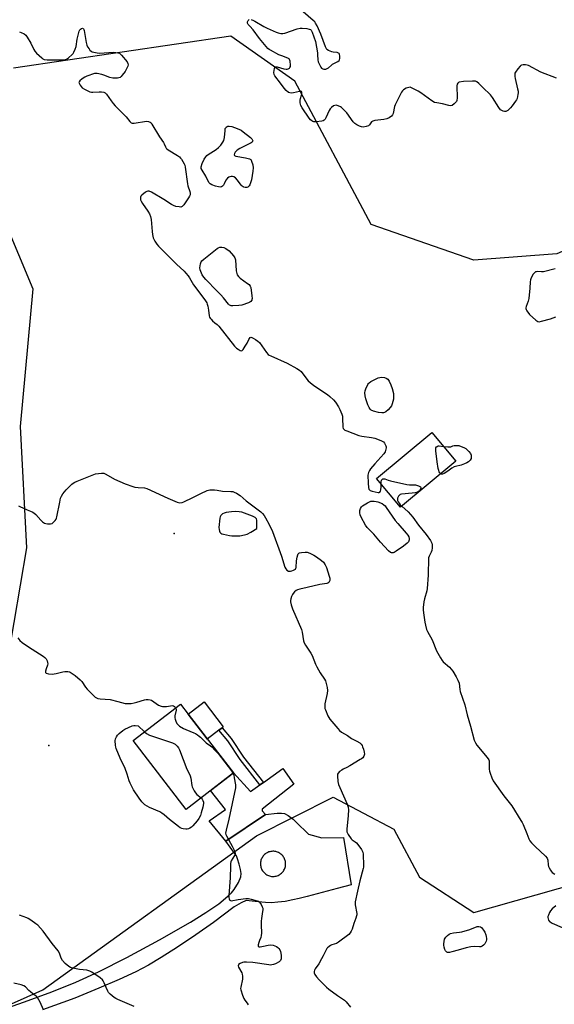
# Model space of a CAD drawing. Units: inches. Extents: x 1207769 to 1213770, y 537455 to 541457.
# Drawn here: x 1210927 to 1211229, y 538615 to 539171 of the extents above; entities that cross this region are included whole.
import ezdxf

# ---------------------------------------------------------------- set-up
doc = ezdxf.new("R2010")
doc.units = ezdxf.units.IN
doc.header["$MEASUREMENT"] = 0
for name, color, linetype in [('BLDG-Footprint', 5, 'Continuous'), ('CNTRL-Analytical Point', 7, 'Continuous'), ('CULTRL-Pad', 6, 'Continuous'), ('ELEV-Spot Elevation', 7, 'Continuous'), ('NTRL-Trees', 3, 'Continuous'), ('TRANS-Driveway', 251, 'Continuous'), ('TRANS-Non Street Sidewalk', 7, 'Continuous'), ('Undefined', 1, 'Continuous')]:
    doc.layers.add(name, color=color, linetype=linetype)

msp = doc.modelspace()

# ---------------------------------------------------------------- linework, layer by layer
at = {"layer": 'BLDG-Footprint'}
for points, elevation in [([(1211172.95, 538921.51), (1211141.83, 538895.61), (1211128.3, 538911.86), (1211159.43, 538937.76)], 381.95), ([(1211047.41, 538745.66), (1211020.72, 538725.1), (1210990.79, 538763.96), (1211017.49, 538784.52), (1211021.85, 538778.86), (1211032.03, 538765.63)], 387.19)]:
    msp.add_lwpolyline(points, close=True, dxfattribs=dict(at, elevation=elevation))
at = {"layer": 'CNTRL-Analytical Point'}
msp.add_point((1211014.02, 538880.84, 386), dxfattribs=at)
at = {"layer": 'CULTRL-Pad'}
for points in [[(1211039.21, 538769.8), (1211032.69, 538764.78), (1211032.03, 538765.63), (1211021.85, 538778.86), (1211030.85, 538785.79), (1211041.7, 538771.71), (1211041.08, 538771.23)], [(1211081.62, 538739.32), (1211063.6, 538725.24), (1211063.6, 538724.29), (1211065.52, 538722.19), (1211043.18, 538707.16), (1211033.79, 538718.65), (1211042.93, 538725.14), (1211034.57, 538735.77), (1211047.41, 538745.66), (1211057.03, 538735.15), (1211062.45, 538738.99), (1211064.37, 538740.36), (1211075.44, 538748.21)]]:
    msp.add_lwpolyline(points, close=True, dxfattribs=at)
at = {"layer": 'ELEV-Spot Elevation'}
msp.add_point((1210943.27, 538761.11, 387.35), dxfattribs=at)
at = {"layer": 'NTRL-Trees'}
for points in [[(1210922.24, 538615.38), (1210939.79, 538623.36), (1211060.5, 538710.28), (1211103.8, 538731.93), (1211138.08, 538713.89), (1211152.51, 538686.83), (1211183.18, 538666.99), (1211361.77, 538717.5), (1211410.48, 538733.74), (1211412.28, 538795.07), (1211410.42, 538956.64), (1211400.19, 538996.9), (1211378.01, 539053.04), (1211345.53, 539071.08), (1211309.31, 539069.34), (1211281.71, 539061.54), (1211230.08, 539038.61), (1211183.18, 539035), (1211125.13, 539055.2), (1211082.15, 539136.02), (1211046.07, 539161.28), (1210923.4, 539143.24)], [(1210910.78, 539074.69), (1210934.23, 539018.76), (1210927.01, 538941.19), (1210930.62, 538872.64), (1210908.97, 538746.36)]]:
    msp.add_lwpolyline(points, dxfattribs=at)
at = {"layer": 'TRANS-Driveway'}
msp.add_polyline3d([(1210915.45, 538611.7, 0), (1210929.56, 538616.48, 0), (1210944.98, 538622.16, 0), (1210958.51, 538627.58, 0), (1210971.21, 538633.39, 0), (1210987.29, 538641.53, 0), (1211005.77, 538651.53, 0), (1211023.16, 538661.47, 0), (1211031.89, 538666.88, 0), (1211039.13, 538671.92, 0), (1211044.33, 538676.18, 0), (1211046.33, 538678.14, 0), (1211047.95, 538680.02, 0), (1211050.34, 538683.9, 0), (1211051.63, 538687.07, 0), (1211051.76, 538689, 0), (1211051.49, 538691.29, 0), (1211050.79, 538694.3, 0), (1211049.84, 538697.29, 0), (1211049.12, 538698.83, 0), (1211048.11, 538700.47, 0), (1211043.18, 538707.16, 0), (1211065.52, 538722.19, 0), (1211072.22, 538722.97, 0), (1211074.51, 538722.99, 0), (1211076.21, 538722.75, 0), (1211078.44, 538721.74, 0), (1211081.17, 538719.61, 0), (1211082.82, 538717.91, 0), (1211089.92, 538711.1, 0), (1211097.32, 538709.01, 0), (1211109.59, 538709.35, 0), (1211113.89, 538682.56, 0), (1211105.96, 538680.51, 0), (1211089.06, 538675.93, 0), (1211084.64, 538674.83, 0), (1211080.97, 538674.01, 0), (1211076.66, 538673.22, 0), (1211072.55, 538672.7, 0), (1211068.86, 538672.5, 0), (1211065.53, 538672.59, 0), (1211061.39, 538672.99, 0), (1211054.74, 538673.8, 0), (1211051.78, 538672.5, 0), (1211047.96, 538670.16, 0), (1211036.18, 538661.32, 0), (1211026.32, 538654.39, 0), (1211015.96, 538647.44, 0), (1211006.7, 538641.52, 0), (1210999.44, 538637.2, 0), (1210992.36, 538633.51, 0), (1210982.99, 538629.17, 0), (1210971.43, 538624.2, 0), (1210957.85, 538618.69, 0), (1210939.73, 538611.98, 0)], dxfattribs=at)
msp.add_polyline3d([(1211070.21, 538701.47, 0), (1211069.66, 538701.48, 0), (1211069.1, 538701.45, 0), (1211068.55, 538701.37, 0), (1211068.01, 538701.25, 0), (1211067.47, 538701.09, 0), (1211066.96, 538700.88, 0), (1211066.45, 538700.64, 0), (1211065.97, 538700.35, 0), (1211065.52, 538700.03, 0), (1211065.09, 538699.68, 0), (1211064.69, 538699.29, 0), (1211064.32, 538698.87, 0), (1211063.98, 538698.43, 0), (1211063.68, 538697.96, 0), (1211063.42, 538697.46, 0), (1211063.2, 538696.95, 0), (1211063.02, 538696.43, 0), (1211062.88, 538695.89, 0), (1211062.79, 538695.34, 0), (1211062.73, 538694.78, 0), (1211062.72, 538694.22, 0), (1211062.76, 538693.67, 0), (1211062.84, 538693.12, 0), (1211062.96, 538692.57, 0), (1211063.12, 538692.04, 0), (1211063.32, 538691.52, 0), (1211063.57, 538691.02, 0), (1211063.85, 538690.54, 0), (1211064.17, 538690.08, 0), (1211064.53, 538689.65, 0), (1211064.92, 538689.25, 0), (1211065.33, 538688.88, 0), (1211065.78, 538688.55, 0), (1211066.25, 538688.25, 0), (1211066.74, 538687.99, 0), (1211067.25, 538687.77, 0), (1211067.78, 538687.59, 0), (1211068.32, 538687.45, 0), (1211068.87, 538687.35, 0), (1211069.42, 538687.3, 0), (1211069.98, 538687.29, 0), (1211070.54, 538687.32, 0), (1211071.09, 538687.4, 0), (1211071.63, 538687.52, 0), (1211072.17, 538687.69, 0), (1211072.69, 538687.89, 0), (1211073.19, 538688.14, 0), (1211073.67, 538688.42, 0), (1211074.12, 538688.74, 0), (1211074.55, 538689.1, 0), (1211074.95, 538689.48, 0), (1211075.32, 538689.9, 0), (1211075.66, 538690.35, 0), (1211075.95, 538690.82, 0), (1211076.22, 538691.31, 0), (1211076.44, 538691.82, 0), (1211076.62, 538692.35, 0), (1211076.76, 538692.89, 0), (1211076.86, 538693.44, 0), (1211076.91, 538693.99, 0), (1211076.92, 538694.55, 0), (1211076.88, 538695.11, 0), (1211076.8, 538695.66, 0), (1211076.68, 538696.2, 0), (1211076.52, 538696.73, 0), (1211076.31, 538697.25, 0), (1211076.07, 538697.75, 0), (1211075.79, 538698.23, 0), (1211075.47, 538698.69, 0), (1211075.11, 538699.12, 0), (1211074.72, 538699.52, 0), (1211074.31, 538699.89, 0), (1211073.86, 538700.22, 0), (1211073.39, 538700.52, 0), (1211072.9, 538700.78, 0), (1211072.39, 538701, 0), (1211071.86, 538701.19, 0), (1211071.32, 538701.33, 0), (1211070.77, 538701.42, 0)], close=True, dxfattribs=at)
at = {"layer": 'TRANS-Non Street Sidewalk'}
msp.add_lwpolyline([(1211064.37, 538740.36), (1211062.45, 538738.99), (1211051.32, 538753.19), (1211044.28, 538763.72), (1211039.21, 538769.8), (1211041.08, 538771.23), (1211046.16, 538765.13), (1211053.23, 538754.57)], close=True, dxfattribs=at)
at = {"layer": 'Undefined'}
for points, elevation in [([(1211057.4, 539170.72), (1211058.78, 539170.29), (1211059.58, 539169.88), (1211064.67, 539166.77), (1211066.48, 539165.79), (1211071.53, 539163.62), (1211072.62, 539163.3), (1211074.28, 539162.96), (1211075.38, 539162.88), (1211076.41, 539163.07), (1211083.38, 539165.53), (1211085.06, 539165.97), (1211086.23, 539165.95), (1211088.9, 539165.63), (1211090.29, 539165.39), (1211090.91, 539165.15), (1211091.41, 539164.68), (1211091.91, 539163.71), (1211093.74, 539158.35), (1211094.89, 539151.95), (1211095, 539150.85), (1211095.1, 539148.09), (1211095.33, 539146.98), (1211095.97, 539145.39), (1211096.73, 539143.86), (1211097.23, 539143.24), (1211097.91, 539142.85), (1211098.41, 539142.71), (1211098.94, 539142.67), (1211099.66, 539142.83), (1211100.37, 539143.15), (1211101.05, 539143.59), (1211102.77, 539145.09), (1211103.47, 539145.6), (1211106.37, 539147.14), (1211107.07, 539147.61), (1211107.41, 539148), (1211107.61, 539148.74), (1211107.59, 539150.16), (1211107.38, 539151.22), (1211107.14, 539151.62), (1211106.76, 539151.87), (1211106.02, 539152.07), (1211103.78, 539152.37), (1211102.94, 539152.56), (1211101.08, 539153.3), (1211100.18, 539153.92), (1211099.72, 539154.62), (1211099.37, 539155.42), (1211096.75, 539162.58), (1211094.7, 539167.14), (1211093.85, 539168.69), (1211093.33, 539169.4), (1211092.52, 539170.21), (1211086.8, 539175.01)], 382), ([(1211229.89, 539137.58), (1211220.98, 539141.14), (1211214.03, 539144.77), (1211213.22, 539145.03), (1211212.37, 539145.14), (1211210.96, 539145.16), (1211210.16, 539145.03), (1211209.69, 539144.81), (1211209.27, 539144.45), (1211207.96, 539142.88), (1211206.61, 539140.97), (1211206.38, 539140.46), (1211206.26, 539139.94), (1211206.24, 539138.56), (1211206.4, 539137.43), (1211207.89, 539131.69), (1211208.17, 539130.25), (1211208.17, 539129.39), (1211208.06, 539128.53), (1211207.55, 539126.26), (1211207.2, 539125.46), (1211206.75, 539124.7), (1211204.88, 539122.01), (1211203.85, 539120.92), (1211202.31, 539119.49), (1211201.62, 539118.99), (1211201.14, 539118.8), (1211200.4, 539118.83), (1211199.63, 539119.06), (1211198.89, 539119.41), (1211198.23, 539119.9), (1211197.33, 539121.07), (1211193.64, 539126.85), (1211192.61, 539128.25), (1211188.15, 539132.49), (1211185.99, 539134.69), (1211184.83, 539135.58), (1211184.06, 539135.9), (1211182.32, 539135.97), (1211177.24, 539135.7), (1211174.96, 539135.36), (1211174.45, 539135.19), (1211174.04, 539134.91), (1211173.67, 539134.33), (1211173.53, 539133.43), (1211173.66, 539126.53), (1211173.52, 539125.1), (1211173.31, 539124.6), (1211172.99, 539124.16), (1211171.99, 539123.14), (1211170.88, 539122.3), (1211170.15, 539122.07), (1211169.08, 539122.22), (1211165.47, 539123.26), (1211162.26, 539123.7), (1211161.03, 539124.02), (1211159.52, 539124.89), (1211153.25, 539129.35), (1211151.78, 539130.32), (1211147.97, 539132.28), (1211147.21, 539132.51), (1211146.41, 539132.47), (1211145.04, 539131.96), (1211143.47, 539131.13), (1211142.84, 539130.56), (1211142.36, 539129.85), (1211138.8, 539122.71), (1211138.44, 539121.62), (1211137.62, 539117.71), (1211137.3, 539116.92), (1211136.78, 539116.27), (1211135.34, 539115.29), (1211134.01, 539114.74), (1211132.29, 539114.42), (1211127.25, 539113.73), (1211126.14, 539113.46), (1211125.48, 539113.04), (1211124.28, 539111.27), (1211123.68, 539110.78), (1211122.34, 539110.33), (1211120.62, 539110.1), (1211119.78, 539110.24), (1211118.68, 539110.65), (1211117.06, 539111.41), (1211116.08, 539112.03), (1211115.11, 539113.09), (1211111.44, 539118.05), (1211109.21, 539120.46), (1211108.55, 539121.05), (1211107.82, 539121.52), (1211106.5, 539122.08), (1211105.43, 539122.35), (1211104.78, 539122.31), (1211104.04, 539121.98), (1211102.87, 539121.16), (1211102.05, 539120.39), (1211101.48, 539119.46), (1211099.69, 539115.26), (1211099.27, 539114.55), (1211098.7, 539113.99), (1211098.09, 539113.67), (1211097.33, 539113.45), (1211094.17, 539113.02), (1211092.89, 539113.08), (1211092.22, 539113.29), (1211091.75, 539113.54), (1211090.9, 539114.18), (1211090.16, 539115.08), (1211086.2, 539121.01), (1211085.51, 539122.3), (1211085.19, 539123.71), (1211085.08, 539125.17), (1211085.24, 539126.28), (1211085.89, 539128.13), (1211086.08, 539128.91), (1211086.04, 539129.57), (1211085.8, 539130.07), (1211085.39, 539130.26), (1211084.67, 539130.24), (1211081.29, 539129.46), (1211080.16, 539129.27), (1211079.36, 539129.31), (1211078.62, 539129.64), (1211077.27, 539130.71), (1211076.02, 539131.94), (1211074.03, 539134.91), (1211070.79, 539139.01), (1211070.43, 539139.76), (1211070.33, 539140.88), (1211070.61, 539143.17), (1211070.76, 539143.64), (1211071.02, 539143.96), (1211071.41, 539144.07), (1211072.16, 539143.99), (1211075.86, 539143), (1211077.32, 539142.76), (1211077.88, 539142.79), (1211078.37, 539142.93), (1211079.03, 539143.28), (1211079.37, 539143.6), (1211079.63, 539144.24), (1211079.66, 539145.02), (1211079.44, 539147.19), (1211079.17, 539148.18), (1211078.88, 539148.55), (1211078.22, 539148.95), (1211074.72, 539150.18), (1211073.1, 539150.9), (1211068.35, 539153.44), (1211067.6, 539153.91), (1211066.94, 539154.47), (1211062.16, 539160), (1211058.59, 539164.9), (1211056.66, 539166.92), (1211055.75, 539168.02), (1211055.39, 539168.7), (1211055.4, 539169.4), (1211055.86, 539170.27), (1211056.4, 539170.71)], 382), ([(1210926.64, 539163.87), (1210927.73, 539163.49), (1210929.29, 539162.67), (1210930.22, 539162), (1210931.07, 539160.88), (1210933.07, 539157.38), (1210934.7, 539153.89), (1210935.32, 539152.9), (1210936.3, 539151.85), (1210939.25, 539149.06), (1210939.92, 539148.54), (1210940.66, 539148.2), (1210942.38, 539148.05), (1210951.8, 539148.06), (1210952.62, 539148.16), (1210953.14, 539148.32), (1210954.32, 539149.09), (1210956.47, 539151.03), (1210957.02, 539151.68), (1210957.44, 539152.41), (1210958.1, 539153.98), (1210958.65, 539155.59), (1210959.2, 539159.6), (1210960.39, 539164.11), (1210960.75, 539164.87), (1210961.07, 539165.26), (1210961.64, 539165.71), (1210962.21, 539165.88), (1210962.55, 539165.75), (1210962.84, 539165.48), (1210963.08, 539165.07), (1210963.25, 539164.56), (1210964.33, 539157.71), (1210964.67, 539156.36), (1210965.18, 539155.34), (1210965.96, 539154.13), (1210966.48, 539153.46), (1210967.07, 539152.9), (1210967.81, 539152.57), (1210968.62, 539152.35), (1210970.59, 539151.98), (1210971.72, 539151.86), (1210979.96, 539152.42), (1210982.14, 539151.98), (1210983.07, 539151.7), (1210983.78, 539151.28), (1210984.37, 539150.69), (1210987.41, 539146.83), (1210987.89, 539145.86), (1210987.96, 539145.17), (1210987.83, 539144.45), (1210987.53, 539143.69), (1210986.34, 539141.46), (1210984.72, 539139.35), (1210984.15, 539138.69), (1210983.52, 539138.14), (1210982.78, 539137.81), (1210981.95, 539137.66), (1210980.51, 539137.58), (1210979.38, 539137.66), (1210977.74, 539138.04), (1210974.35, 539139.4), (1210973.27, 539139.72), (1210970.45, 539140.23), (1210969.06, 539140.25), (1210967.97, 539139.99), (1210965.8, 539139.26), (1210964.74, 539138.85), (1210963.61, 539138.28), (1210962.17, 539137.31), (1210960.82, 539136.23), (1210960.36, 539135.65), (1210960.28, 539135.22), (1210960.5, 539134.53), (1210960.91, 539133.81), (1210961.56, 539132.88), (1210962.14, 539132.25), (1210963.33, 539131.49), (1210966.47, 539130.04), (1210967.27, 539129.81), (1210968.12, 539129.76), (1210971.63, 539130.04), (1210973.03, 539130.02), (1210974.36, 539129.82), (1210975.05, 539129.47), (1210975.78, 539128.66), (1210978.37, 539124.83), (1210979.53, 539123.35), (1210980.7, 539122.11), (1210986.22, 539116.67), (1210986.99, 539115.79), (1210988.91, 539113.28), (1210989.71, 539112.54), (1210990.34, 539112.29), (1210991.36, 539112.26), (1210998.47, 539113.36), (1210999.58, 539113.24), (1211000.53, 539112.77), (1211000.94, 539112.38), (1211001.46, 539111.67), (1211005.81, 539104.61), (1211007.98, 539101.4), (1211008.37, 539100.64), (1211009.09, 539098.84), (1211009.48, 539098.17), (1211009.86, 539097.77), (1211010.54, 539097.26), (1211015.8, 539094.05), (1211016.98, 539093.22), (1211017.58, 539092.59), (1211018.11, 539091.88), (1211019.67, 539089.35), (1211020, 539088.54), (1211020.24, 539087.4), (1211021.53, 539078.09), (1211021.77, 539076.96), (1211022.76, 539073.78), (1211022.95, 539072.71), (1211022.97, 539071.93), (1211022.75, 539071.16), (1211022.18, 539070.16), (1211019.48, 539066.24), (1211018.95, 539065.57), (1211018.55, 539065.22), (1211017.86, 539064.98), (1211016.79, 539065), (1211014.86, 539065.35), (1211013.63, 539065.81), (1211012.43, 539066.46), (1211008.14, 539069.2), (1211001.14, 539073.28), (1210999.85, 539073.88), (1210999.1, 539073.91), (1210998.62, 539073.72), (1210997.9, 539073.27), (1210995.8, 539071.66), (1210995.24, 539071.05), (1210995.01, 539070.59), (1210994.91, 539069.57), (1210995.01, 539069.04), (1210995.32, 539068.26), (1210996.09, 539067.01), (1210999.2, 539062.69), (1211000.02, 539061.2), (1211000.67, 539059.66), (1211000.99, 539057.95), (1211001.54, 539051.18), (1211001.75, 539049.44), (1211002.22, 539047.53), (1211002.57, 539046.75), (1211003.14, 539045.77), (1211004.25, 539044.1), (1211005.22, 539042.98), (1211015.36, 539032.76), (1211019.71, 539028.74), (1211020.64, 539027.72), (1211021.9, 539026.12), (1211022.74, 539024.93), (1211024.09, 539022.42), (1211024.97, 539021.08), (1211031.37, 539012.53), (1211032.4, 539010.93), (1211032.7, 539010.23), (1211032.99, 539009.11), (1211033.41, 539006.79), (1211033.82, 539003.62), (1211034.03, 539002.81), (1211034.28, 539002.32), (1211034.81, 539001.66), (1211035.64, 539000.85), (1211036.96, 538999.69), (1211038.35, 538998.61), (1211039.16, 538997.77), (1211048.13, 538986.53), (1211049.16, 538985.39), (1211050.06, 538984.72), (1211051.25, 538984.05), (1211051.93, 538983.86), (1211052.34, 538983.96), (1211053.04, 538984.67), (1211054.16, 538986.38), (1211055.21, 538988.16), (1211056.18, 538990.28), (1211056.9, 538991.28), (1211057.25, 538991.48), (1211057.92, 538991.4), (1211058.66, 538991.06), (1211059.93, 538990.3), (1211061.21, 538989.36), (1211062.12, 538988.48), (1211066.04, 538982.87), (1211067, 538981.78), (1211067.72, 538981.32), (1211068.51, 538980.94), (1211077.74, 538976.96), (1211083.33, 538973.85), (1211084.8, 538972.94), (1211085.63, 538972.17), (1211088.25, 538968.69), (1211089.71, 538966.92), (1211090.69, 538965.91), (1211092.91, 538964.27), (1211100.58, 538959.23), (1211101.95, 538958.09), (1211103.89, 538956.26), (1211105, 538954.91), (1211106.79, 538952.25), (1211107.59, 538950.65), (1211108.63, 538948.18), (1211108.96, 538947.05), (1211109.08, 538945.92), (1211109.17, 538940.74), (1211109.41, 538940), (1211109.91, 538939.44), (1211110.39, 538939.15), (1211111.48, 538938.67), (1211118.21, 538936.1), (1211119.93, 538935.72), (1211125.47, 538934.87), (1211127.19, 538934.51), (1211130.75, 538933.28), (1211131.51, 538932.9), (1211132.1, 538932.42), (1211132.65, 538931.74), (1211133.11, 538930.99), (1211133.49, 538930.21), (1211133.64, 538929.67), (1211133.66, 538929.15), (1211133.56, 538928.36), (1211133.11, 538926.8), (1211132.43, 538925.77), (1211127.21, 538920.12), (1211124.79, 538917.25), (1211124.21, 538916.29), (1211123.77, 538915.26), (1211123.53, 538914.47), (1211123.4, 538913.62), (1211123.48, 538909.16), (1211123.67, 538906.78), (1211123.93, 538905.87), (1211124.25, 538905.43), (1211124.67, 538905.07), (1211125.16, 538904.8), (1211125.7, 538904.63), (1211129.12, 538903.98), (1211129.81, 538903.94), (1211130.17, 538904.06), (1211130.5, 538904.62), (1211130.64, 538905.43), (1211130.78, 538907.19), (1211130.78, 538908.89)], 382), ([(1211229.11, 539030.03), (1211222.55, 539028.43), (1211221.4, 539028.36), (1211218.87, 539028.54), (1211218.35, 539028.49), (1211217.94, 539028.36), (1211217.39, 539027.93), (1211216.72, 539027.01), (1211215.52, 539024.97), (1211215.06, 539023.91), (1211214.87, 539022.83), (1211214.71, 539019.1), (1211214.13, 539013.27), (1211213.76, 539011.88), (1211212.61, 539008.91), (1211212.44, 539008.11), (1211212.45, 539007.67), (1211212.62, 539007.16), (1211213.03, 539006.43), (1211214.64, 539004.31), (1211218.1, 539001.16), (1211219.25, 539000.4), (1211220.01, 539000.28), (1211221.39, 539000.52), (1211226.44, 539001.92), (1211229.46, 539003.03)], 380), ([(1211164.55, 538914.52), (1211163.91, 538915.07), (1211163.62, 538915.54), (1211163.34, 538916.34), (1211163.08, 538917.49), (1211162.41, 538921.28), (1211161.67, 538927.49), (1211161.64, 538928.64), (1211161.75, 538929.16), (1211162.03, 538929.61), (1211162.38, 538929.92), (1211162.97, 538930.18), (1211163.64, 538930.23), (1211165.99, 538929.88)], 382), ([(1211165.99, 538929.88), (1211168.46, 538929.63), (1211169.59, 538929.62), (1211170.12, 538929.7), (1211171.33, 538930.24), (1211172.03, 538930.43), (1211173.07, 538930.49), (1211174.78, 538930.45), (1211177.95, 538929.1), (1211178.67, 538928.66), (1211179.11, 538928.29), (1211180.31, 538927.01), (1211181.2, 538925.85), (1211181.6, 538924.9), (1211181.72, 538923.92), (1211181.57, 538923.16), (1211181.1, 538922.22), (1211180.17, 538921.23), (1211179.25, 538920.61), (1211177.93, 538920.01), (1211176.03, 538919.28), (1211172.84, 538918.62), (1211172.01, 538918.36), (1211170.76, 538917.67), (1211168.56, 538915.96), (1211166.4, 538914.63), (1211165.44, 538914.28), (1211164.97, 538914.32), (1211164.55, 538914.52)], 382), ([(1210926.07, 538896.36), (1210926.86, 538895.96), (1210930.99, 538894.15), (1210933.87, 538892.98), (1210934.85, 538892.49), (1210935.91, 538891.58), (1210938.75, 538888.24), (1210939.73, 538887.28), (1210940.8, 538886.57), (1210941.61, 538886.33), (1210942.46, 538886.19), (1210944.18, 538886.15), (1210945.12, 538886.46), (1210945.53, 538886.72), (1210946.16, 538887.3), (1210946.91, 538888.17), (1210947.38, 538888.89), (1210947.61, 538889.37), (1210947.84, 538890.18), (1210949.38, 538898.51), (1210949.91, 538900.79), (1210950.41, 538901.85), (1210951.2, 538903.11), (1210952.06, 538904.33), (1210953.03, 538905.43), (1210956.16, 538908.52), (1210957, 538909.18), (1210957.88, 538909.73), (1210959.23, 538910.33), (1210965.89, 538912.9), (1210969.65, 538914.45), (1210973.03, 538914.91), (1210973.85, 538914.9), (1210974.39, 538914.78), (1210975.44, 538914.3), (1210980.31, 538911.52), (1210986.41, 538908.76), (1210990.75, 538907.3), (1210991.81, 538907.01), (1210993.73, 538906.75), (1210997.2, 538906.57), (1210998.61, 538906.26), (1211010.48, 538900.63), (1211015.75, 538898.52), (1211017.15, 538898.13), (1211018.47, 538898.21), (1211019.55, 538898.57), (1211024.59, 538901.02), (1211029, 538903.3), (1211032.72, 538904.95), (1211034.08, 538905.38), (1211034.96, 538905.45), (1211036.74, 538905.38), (1211038.23, 538905.23), (1211041.35, 538904.72), (1211045.96, 538904.55), (1211047.07, 538904.39), (1211047.85, 538904.09), (1211049.11, 538903.45), (1211051.29, 538902.14), (1211054.67, 538899.28), (1211062.97, 538893.01), (1211063.94, 538892.05), (1211064.79, 538890.98), (1211065.55, 538889.71), (1211067.66, 538885.78), (1211069.52, 538881.89), (1211074.58, 538868.01), (1211076.55, 538861.82), (1211077.06, 538860.79), (1211077.61, 538860.16), (1211078.57, 538859.61), (1211079.1, 538859.46), (1211079.64, 538859.45), (1211080.46, 538859.66), (1211081.28, 538860), (1211082.03, 538860.41), (1211082.45, 538860.74), (1211082.72, 538861.16), (1211082.86, 538861.65), (1211083.06, 538865.34), (1211083.38, 538867.41), (1211083.72, 538868.8), (1211083.94, 538869.26), (1211084.29, 538869.6), (1211084.77, 538869.8), (1211085.91, 538870.03), (1211088, 538870.25), (1211089.16, 538870.17), (1211090.52, 538869.68), (1211092.92, 538868.56), (1211094.4, 538867.63), (1211097.19, 538865.53), (1211098.21, 538864.53), (1211099.22, 538863.19), (1211099.94, 538861.58), (1211101.56, 538856.73), (1211101.87, 538855.57), (1211101.93, 538854.97), (1211101.84, 538854.2), (1211101.59, 538853.49), (1211101.32, 538853.1), (1211100.77, 538852.73), (1211100.09, 538852.51), (1211096.16, 538851.96), (1211089.08, 538850.26), (1211084.87, 538849.45), (1211083.54, 538848.99), (1211082.82, 538848.55), (1211081.97, 538847.83), (1211081.18, 538847.02), (1211080.71, 538846.33), (1211080.25, 538845.26), (1211079.81, 538843.86), (1211079.65, 538843.02), (1211079.68, 538842.19), (1211080.1, 538840.55), (1211080.84, 538838.37), (1211085.84, 538826.6), (1211086.19, 538825.16), (1211087.04, 538820.15), (1211087.36, 538819.02), (1211088.07, 538817.77), (1211091.23, 538813.35), (1211091.85, 538812.04), (1211093.8, 538807.13), (1211094.53, 538805.54), (1211096.42, 538802.25), (1211098.95, 538798.69), (1211099.43, 538797.64), (1211100.35, 538793.89), (1211100.6, 538792.15), (1211100.36, 538790.44), (1211099.1, 538784.73), (1211098.99, 538783.87), (1211098.99, 538783.09), (1211099.14, 538782.05), (1211099.38, 538781.21), (1211100.7, 538777.98), (1211101.24, 538777.05), (1211101.94, 538776.12), (1211106.33, 538770.67), (1211107.3, 538769.59), (1211108.47, 538768.72), (1211111.78, 538766.74), (1211114.08, 538765.08), (1211117.14, 538763.69), (1211118.77, 538762.63), (1211119.58, 538761.91), (1211120.06, 538761.23), (1211120.41, 538760.45), (1211120.84, 538759.06), (1211121.26, 538757.36), (1211121.36, 538756.25), (1211121.05, 538755.18), (1211120.45, 538754.23), (1211119.81, 538753.67), (1211119.07, 538753.19), (1211113.19, 538749.77), (1211111.38, 538748.77), (1211109.34, 538747.83), (1211108.59, 538747.34), (1211107.42, 538746.42), (1211106.6, 538745.61), (1211106.24, 538744.91), (1211106.16, 538744.09), (1211106.4, 538740.89), (1211106.76, 538739.22), (1211107.49, 538737.43), (1211111.72, 538728.04), (1211112.29, 538726.4), (1211112.38, 538724.96), (1211112.22, 538721.72), (1211111.38, 538713.88), (1211111.39, 538713.04), (1211111.51, 538712.49), (1211112.28, 538710.95), (1211113.89, 538708.5), (1211114.5, 538707.91), (1211116.16, 538706.89), (1211117, 538706.18), (1211118.87, 538703.9), (1211119.83, 538702.45), (1211120.44, 538700.92), (1211120.66, 538699.82), (1211120.94, 538693.39), (1211120.87, 538692.55), (1211120.7, 538691.75), (1211118.76, 538684.79), (1211117.54, 538678.92), (1211116.16, 538673), (1211116.11, 538672.15), (1211116.19, 538671.29), (1211117.04, 538666.47), (1211117.08, 538665.66), (1211117, 538665.14), (1211116.6, 538663.83), (1211115.46, 538660.84), (1211114.41, 538657.49), (1211113.99, 538656.41), (1211113.38, 538655.43), (1211112.55, 538654.59), (1211106.85, 538650.21), (1211105.58, 538649.53), (1211102.93, 538648.66), (1211102.17, 538648.32), (1211101.44, 538647.83), (1211100.57, 538647.04), (1211100.2, 538646.59), (1211099.76, 538645.88), (1211098.19, 538642.54), (1211097.22, 538640.76), (1211095.58, 538638.01), (1211093.69, 538635.17), (1211093.31, 538634.41), (1211093.05, 538633.61), (1211093, 538632.89), (1211093.32, 538632.03), (1211094.37, 538630.64), (1211095.95, 538628.9), (1211100.04, 538624.79), (1211101.33, 538623.62), (1211106.17, 538620.2), (1211110.14, 538617.52), (1211111.13, 538616.46), (1211113.53, 538613.45)], 384), ([(1211130.78, 538908.89), (1211130.8, 538909.92), (1211131.12, 538910.94), (1211131.53, 538911.52), (1211131.71, 538911.63), (1211132.14, 538911.7), (1211132.88, 538911.57), (1211134.72, 538910.87), (1211136.15, 538910.47), (1211145.37, 538908.34), (1211146.81, 538908.16), (1211149.43, 538908.33), (1211150.23, 538908.25), (1211151.91, 538907.71), (1211152.66, 538907.35), (1211153.05, 538907.05), (1211153.24, 538906.69), (1211153.26, 538906.27), (1211152.96, 538905.41), (1211152.31, 538904.67), (1211151.38, 538904.14), (1211150.06, 538903.78), (1211148.4, 538903.5), (1211142.39, 538902.98), (1211141.57, 538902.76), (1211141.12, 538902.47), (1211140.61, 538901.82), (1211140.14, 538900.77), (1211140.06, 538900.24), (1211140.16, 538899.46), (1211140.48, 538898.68), (1211140.94, 538897.94), (1211141.66, 538897.01), (1211142.5, 538896.17)], 382), ([(1211142.5, 538896.17), (1211146.13, 538892.99), (1211148.73, 538890.06), (1211152, 538885.51), (1211156.26, 538880.3), (1211158.73, 538876.74), (1211159.17, 538876), (1211159.49, 538875.25), (1211159.67, 538874.47), (1211159.7, 538873.89), (1211159.61, 538872.72), (1211159.39, 538871.26), (1211159.07, 538870.21), (1211157.86, 538868.08), (1211157.65, 538866.96), (1211157.39, 538857.24), (1211156.87, 538849.83), (1211156.57, 538848.41), (1211155.23, 538843.98), (1211154.93, 538842.21), (1211154.53, 538838.94), (1211154.53, 538837.75), (1211154.73, 538835.98), (1211155.45, 538830.67), (1211155.82, 538828.99), (1211156.53, 538826.55), (1211156.94, 538825.54), (1211159.58, 538820.85), (1211162.05, 538814.65), (1211164.4, 538810.57), (1211165.34, 538809.08), (1211165.89, 538808.41), (1211169.44, 538805.35), (1211170.46, 538804.26), (1211171.28, 538803.07), (1211173.25, 538799.85), (1211174.22, 538798.08), (1211174.79, 538796.27), (1211175.28, 538792.85), (1211175.51, 538791.72), (1211178.14, 538784.07), (1211179.31, 538778.43), (1211181.3, 538772.03), (1211183.39, 538764.23), (1211184.12, 538762.62), (1211184.91, 538761.37), (1211190.61, 538754.48), (1211191.59, 538753.06), (1211191.78, 538752.54), (1211191.89, 538751.71), (1211191.91, 538747.91), (1211192.05, 538746.67), (1211192.38, 538745.57), (1211193.38, 538742.84), (1211194.11, 538741.26), (1211200.17, 538732.73), (1211204.55, 538727.07), (1211209.76, 538718.86), (1211210.46, 538717.64), (1211210.97, 538716.56), (1211213.08, 538711.6), (1211214.26, 538708.44), (1211214.78, 538707.46), (1211215.71, 538706.35), (1211217.73, 538704.23), (1211223.54, 538698.73), (1211224.47, 538697.63), (1211224.71, 538697.11), (1211224.86, 538696.57), (1211225.1, 538693.78), (1211225.29, 538692.97), (1211225.64, 538692.17), (1211226.37, 538690.91), (1211226.87, 538690.19), (1211227.47, 538689.58), (1211228.87, 538688.51)], 382), ([(1210925.68, 538821.94), (1210926.94, 538820.41), (1210928.28, 538819.35), (1210931.81, 538816.89), (1210940.12, 538811.59), (1210941.02, 538810.87), (1210941.72, 538810.07), (1210942.01, 538809.63), (1210942.34, 538808.88), (1210942.56, 538808.08), (1210942.66, 538807.29), (1210942.54, 538806.54), (1210941.81, 538804.44), (1210941.44, 538803.1), (1210941.42, 538802.41), (1210941.49, 538802.23), (1210941.81, 538801.97), (1210943.1, 538801.65), (1210945.17, 538801.49), (1210947.42, 538801.83), (1210951.14, 538802.72), (1210952.31, 538802.94), (1210954.04, 538802.89), (1210954.88, 538802.7), (1210955.39, 538802.47), (1210956.38, 538801.87), (1210958.05, 538800.68), (1210960.91, 538798.29), (1210961.85, 538797.22), (1210963.96, 538794.1), (1210964.87, 538792.98), (1210969.48, 538788.5), (1210970.16, 538788), (1210970.92, 538787.69), (1210972.32, 538787.49), (1210977.87, 538787.09), (1210982.22, 538786.06), (1210986.42, 538784.95), (1210987.8, 538784.78), (1210989.77, 538784.9), (1210991.42, 538785.15), (1210992.99, 538785.58), (1210997.21, 538786.98), (1210998.27, 538787.16), (1210999.33, 538787.12), (1211000.38, 538786.94), (1211001.14, 538786.66), (1211005.18, 538784.01), (1211006.64, 538783.27), (1211007.44, 538783.12), (1211008.28, 538783.13), (1211009.7, 538783.26), (1211011.87, 538783.64), (1211012.87, 538783.66), (1211013.69, 538783.47), (1211014.17, 538783.23), (1211014.54, 538782.88), (1211014.83, 538782.47)], 386), ([(1211014.83, 538782.47), (1211015.12, 538781.73), (1211015.14, 538781.13), (1211014.46, 538777.91), (1211014.36, 538776.75), (1211014.53, 538775.95), (1211014.92, 538774.9), (1211015.53, 538773.63), (1211015.99, 538772.95), (1211017.07, 538772.07), (1211019.27, 538770.75), (1211020.61, 538770.15), (1211025.04, 538768.39), (1211026.06, 538767.87), (1211027.25, 538767.14), (1211028.17, 538766.5), (1211028.82, 538765.93), (1211032.04, 538762.68), (1211034.53, 538761.01), (1211035.19, 538760.47), (1211037.24, 538758.41), (1211038.81, 538756.69), (1211046.29, 538746.79), (1211047.17, 538745.48)], 386), ([(1211029.19, 538731.63), (1211029.87, 538730.89), (1211030.24, 538730.2), (1211030.56, 538729.2), (1211030.62, 538728.41), (1211030.22, 538726.46), (1211029.31, 538723.1), (1211028.83, 538721.77), (1211027.91, 538720.07), (1211027, 538718.68), (1211024.59, 538715.91), (1211023.74, 538715.18), (1211022.82, 538714.58), (1211022.1, 538714.22), (1211021.33, 538714.01), (1211020.5, 538714.01), (1211019.07, 538714.2), (1211018.25, 538714.41), (1211017.47, 538714.78), (1211016.5, 538715.44), (1211011.33, 538719.43), (1211008.42, 538722.01), (1211007.1, 538723.04), (1211005.85, 538723.75), (1211000.17, 538726.17), (1210998.72, 538726.88), (1210997.43, 538727.79), (1210995.84, 538729.31), (1210994.26, 538731.39), (1210991.14, 538736.24), (1210990.27, 538737.74), (1210989.26, 538739.83), (1210988.7, 538741.26), (1210987.48, 538745.06), (1210986.29, 538748.23), (1210983.51, 538754.11), (1210981.35, 538759.44), (1210981.1, 538760.26), (1210980.92, 538761.36), (1210980.76, 538763.88), (1210980.96, 538764.99), (1210981.43, 538766.07), (1210982.05, 538767.07), (1210982.89, 538767.89), (1210985, 538769.55), (1210986.22, 538770.38), (1210988.24, 538771.42), (1210990.33, 538772.19), (1210991.19, 538772.38), (1210991.95, 538772.45), (1210993.6, 538772.35), (1210997.17, 538768.87)], 388), ([(1210997.17, 538768.87), (1210998.34, 538767.91), (1211000.07, 538767.04), (1211013.11, 538762.62), (1211014.48, 538761.85), (1211015.75, 538760.71), (1211016.43, 538759.8), (1211016.95, 538758.77), (1211021.11, 538747.73), (1211022.5, 538745.34), (1211023.11, 538744.07), (1211023.44, 538742.68), (1211023.96, 538738.63), (1211024.19, 538737.81), (1211024.52, 538737.04), (1211025.3, 538735.54), (1211026.07, 538734.38), (1211026.88, 538733.57), (1211029.19, 538731.63)], 388), ([(1211047.17, 538745.48), (1211047.6, 538744.45), (1211047.92, 538743.02), (1211048.62, 538738.94), (1211048.7, 538738.07), (1211048.66, 538737.2), (1211044.9, 538719.58), (1211043.3, 538713.37), (1211043.03, 538711.7), (1211043.16, 538710.93), (1211043.47, 538710.21), (1211044.49, 538708.51), (1211045.75, 538705.98), (1211046.83, 538704.29), (1211047.52, 538702.96), (1211048.24, 538701.33), (1211048.52, 538700.26), (1211048.47, 538699.75), (1211048.14, 538699.03), (1211046.26, 538696.18), (1211045.98, 538695.45), (1211045.82, 538694.69), (1211045.72, 538693.07), (1211045.55, 538686.47), (1211044.9, 538676.51), (1211044.89, 538675.39), (1211045.01, 538674.61), (1211045.2, 538674.18), (1211045.48, 538673.85), (1211045.84, 538673.66), (1211046.25, 538673.61), (1211050.06, 538674.31), (1211054.55, 538674.8), (1211056.04, 538674.83), (1211057.46, 538674.56), (1211060.86, 538673.6), (1211061.63, 538673.26), (1211062.26, 538672.71), (1211063.08, 538671.5), (1211063.76, 538670.18), (1211063.98, 538669.37), (1211064.01, 538668.55), (1211063.91, 538667.44), (1211063.3, 538663.5), (1211063.16, 538662.13), (1211063.13, 538659.97), (1211063.28, 538655.37), (1211063.21, 538653.95), (1211062.94, 538652.92), (1211062.15, 538651.18), (1211061.78, 538650.1), (1211061.46, 538648.75), (1211061.45, 538647.88), (1211061.53, 538647.74), (1211061.85, 538647.61), (1211062.56, 538647.63), (1211064.52, 538647.99), (1211066.99, 538648.55), (1211068.36, 538648.68), (1211069.95, 538648.49), (1211070.77, 538648.22), (1211071.82, 538647.74), (1211072.54, 538647.29), (1211073.12, 538646.68), (1211073.57, 538645.94), (1211074.05, 538644.87), (1211074.27, 538644.05), (1211074.42, 538642.66), (1211074.42, 538641.56), (1211074.32, 538640.76), (1211073.94, 538639.84), (1211073.64, 538639.45), (1211073.21, 538639.1), (1211071.13, 538638.05), (1211070.05, 538637.6), (1211069.22, 538637.38), (1211068.38, 538637.33), (1211067.49, 538637.41), (1211058.33, 538638.81), (1211054.81, 538638.97), (1211053.34, 538638.92), (1211052.5, 538638.72), (1211051.18, 538638.16), (1211050.35, 538637.56), (1211050.24, 538637.37), (1211050.17, 538636.92), (1211050.34, 538636.16), (1211052.14, 538632.92), (1211052.38, 538632.14), (1211052.54, 538631.08), (1211052.57, 538630.28), (1211052.49, 538629.42), (1211051.55, 538624.74), (1211051.53, 538624.16), (1211051.66, 538623.33), (1211052.6, 538620.3), (1211053.29, 538618.42), (1211053.89, 538617.43), (1211055.24, 538615.83), (1211055.77, 538614.9)], 386), ([(1211229.46, 538670.73), (1211227.42, 538669), (1211226.44, 538667.9), (1211225.85, 538666.88), (1211225.23, 538665.53), (1211224.98, 538664.71), (1211224.95, 538664.17), (1211225.09, 538663.38), (1211225.38, 538662.61), (1211225.81, 538661.95), (1211226.2, 538661.62), (1211227.4, 538660.98), (1211232.96, 538658.57)], 382), ([(1210991.5, 538613.84), (1210982.16, 538617.89), (1210981.11, 538618.4), (1210980.15, 538619.02), (1210977.89, 538620.8), (1210976.93, 538621.81), (1210976.53, 538622.56), (1210975.67, 538624.71), (1210974.47, 538627.33), (1210973.95, 538628.34), (1210973.48, 538629.04), (1210972.18, 538630.17), (1210967.6, 538633.34), (1210966.32, 538633.93), (1210964.71, 538634.4), (1210960.51, 538634.74), (1210956.84, 538635.48), (1210955.49, 538635.89), (1210954.5, 538636.49), (1210952.52, 538638.26), (1210951.05, 538639.96), (1210950.29, 538641.14), (1210949.25, 538644.08), (1210948.57, 538645.27), (1210945.14, 538649.5), (1210940.05, 538656.34), (1210937.05, 538659.72), (1210935.94, 538660.62), (1210933.09, 538662.63), (1210931.64, 538663.59), (1210930.87, 538664), (1210926.73, 538665.53)], 386), ([(1210940.22, 538612.11), (1210938.36, 538616.41), (1210937.66, 538617.73), (1210936.88, 538618.99), (1210936.07, 538619.81), (1210934.15, 538621.11), (1210932.87, 538622.13), (1210932.05, 538622.89), (1210930.02, 538625.03), (1210929.06, 538625.6), (1210927.73, 538626.09), (1210923.56, 538627.04)], 384)]:
    msp.add_lwpolyline(points, dxfattribs=dict(at, elevation=elevation))
for points, elevation in [([(1211054.65, 539075.96), (1211054.14, 539076), (1211053.38, 539076.19), (1211052.9, 539076.41), (1211052.46, 539076.72), (1211051.86, 539077.36), (1211049.71, 539080.13), (1211048.59, 539081.39), (1211047.74, 539082), (1211046.99, 539082.14), (1211046.17, 539082.1), (1211045.37, 539081.95), (1211044.87, 539081.76), (1211044.19, 539081.25), (1211043.26, 539080.1), (1211042.3, 539077.99), (1211041.89, 539077.27), (1211041.33, 539076.73), (1211040.65, 539076.38), (1211039.9, 539076.2), (1211039.09, 539076.28), (1211037.43, 539076.75), (1211035.26, 539077.51), (1211034.33, 539078.05), (1211033.66, 539078.81), (1211031.81, 539082.4), (1211029.78, 539085.77), (1211029.33, 539086.78), (1211029.26, 539087.14), (1211029.29, 539087.66), (1211029.89, 539089.54), (1211030.89, 539091.93), (1211031.8, 539093.28), (1211032.52, 539094.06), (1211033.21, 539094.61), (1211037.66, 539097.52), (1211039.08, 539098.57), (1211040.29, 539099.87), (1211041.53, 539101.52), (1211042.01, 539102.58), (1211042.44, 539104.27), (1211042.71, 539108.12), (1211042.88, 539109.25), (1211043.08, 539109.73), (1211043.42, 539110.11), (1211043.86, 539110.41), (1211044.35, 539110.61), (1211045.14, 539110.66), (1211046.51, 539110.34), (1211049.55, 539109.35), (1211051.86, 539108.28), (1211053.03, 539107.48), (1211057.01, 539104.24), (1211057.86, 539103.43), (1211058.27, 539102.75), (1211058.36, 539102.29), (1211058.28, 539101.85), (1211057.98, 539101.48), (1211057.54, 539101.16), (1211051.07, 539097.96), (1211049.61, 539097.07), (1211048.99, 539096.52), (1211048.45, 539095.86), (1211048.01, 539095.17), (1211047.8, 539094.51), (1211047.98, 539094), (1211048.35, 539093.76), (1211048.83, 539093.61), (1211054.33, 539092.67), (1211056.57, 539092.16), (1211057.24, 539091.79), (1211057.53, 539091.39), (1211057.74, 539090.91), (1211058.33, 539088.72), (1211058.56, 539087.02), (1211058.4, 539085.25), (1211057.7, 539080.25), (1211057.18, 539078.6), (1211056.7, 539077.57), (1211056.26, 539076.86), (1211055.54, 539076.22), (1211055.12, 539076.04)], 382), ([(1211047.07, 539009.22), (1211046.24, 539009.28), (1211045.72, 539009.43), (1211045.24, 539009.69), (1211044.59, 539010.22), (1211041.87, 539013.68), (1211040.31, 539015.42), (1211038.1, 539017.76), (1211031.8, 539024.03), (1211030.79, 539025.35), (1211029.9, 539026.75), (1211029.01, 539028.52), (1211028.62, 539029.55), (1211028.54, 539030.65), (1211028.86, 539032.9), (1211029.17, 539033.96), (1211029.63, 539034.64), (1211030.72, 539035.62), (1211038.21, 539041.54), (1211038.93, 539042.02), (1211039.71, 539042.32), (1211040.83, 539042.34), (1211041.95, 539042.08), (1211043.11, 539041.51), (1211045.08, 539040.34), (1211047.41, 539037.41), (1211048.21, 539036.25), (1211048.58, 539035.21), (1211049.08, 539028.89), (1211049.32, 539027.55), (1211049.62, 539026.79), (1211050.28, 539025.84), (1211051.32, 539024.78), (1211055.45, 539021.9), (1211056.35, 539021.17), (1211056.98, 539020.32), (1211057.26, 539019.54), (1211057.88, 539014.87), (1211057.98, 539013.42), (1211057.92, 539012.87), (1211057.77, 539012.42), (1211057.23, 539011.65), (1211056.8, 539011.34), (1211056.05, 539010.98), (1211052.25, 539009.65), (1211050.54, 539009.4)], 382), ([(1211131.21, 538948.82), (1211129.32, 538949.03), (1211126.5, 538949.81), (1211125.2, 538950.38), (1211124.55, 538950.99), (1211124, 538951.91), (1211123.34, 538953.42), (1211122.24, 538956.72), (1211121.8, 538958.4), (1211121.69, 538960.14), (1211121.8, 538961.29), (1211122.15, 538962.38), (1211123.26, 538964.76), (1211123.71, 538965.47), (1211124.09, 538965.86), (1211125, 538966.46), (1211129.2, 538968.54), (1211130.18, 538968.87), (1211131.23, 538968.99), (1211132.66, 538968.84), (1211133.71, 538968.49), (1211134.58, 538967.82), (1211135.38, 538966.74), (1211136.35, 538964.67), (1211137.13, 538962.52), (1211137.74, 538959.76), (1211137.89, 538958.07), (1211137.76, 538956.66), (1211137.04, 538953.88), (1211136.64, 538952.82), (1211136.01, 538951.81), (1211134.85, 538950.47), (1211133.51, 538949.46), (1211132.78, 538949.08), (1211132.26, 538948.92)], 382), ([(1211137.18, 538869.81), (1211136.67, 538869.91), (1211136.17, 538870.14), (1211135.06, 538871.07), (1211130.46, 538875.87), (1211126.66, 538880.47), (1211122.93, 538884.12), (1211121.93, 538885.52), (1211119.53, 538889.95), (1211119.03, 538891.36), (1211118.81, 538892.5), (1211118.84, 538893.84), (1211119.18, 538894.96), (1211119.78, 538895.77), (1211120.41, 538896.32), (1211123.08, 538898.05), (1211124.27, 538898.72), (1211124.98, 538898.97), (1211125.79, 538899.06), (1211126.94, 538898.98), (1211128.1, 538898.8), (1211128.99, 538898.57), (1211131.35, 538897.72), (1211132.4, 538896.99), (1211133.02, 538896.38), (1211133.71, 538895.51), (1211138.84, 538888.16), (1211140.33, 538886.36), (1211145.04, 538881.04), (1211145.91, 538879.91), (1211146.44, 538878.97), (1211146.72, 538877.98), (1211146.66, 538877.18), (1211146.3, 538876.15), (1211145.6, 538875.26), (1211143.53, 538873.58), (1211139.41, 538870.72), (1211138.19, 538870.03), (1211137.69, 538869.85)], 384), ([(1211048.39, 538893.23), (1211046.34, 538893.02), (1211043.4, 538892.55), (1211042.28, 538892.29), (1211041.31, 538891.83), (1211040.38, 538890.89), (1211040, 538890.18), (1211039.8, 538889.36), (1211039.25, 538884.18), (1211039.34, 538883.08), (1211039.6, 538882.06), (1211039.82, 538881.6), (1211040.32, 538881.05), (1211041, 538880.64), (1211041.83, 538880.35), (1211045.32, 538879.57), (1211046.48, 538879.46), (1211048.78, 538879.42), (1211051.07, 538879.51), (1211053.62, 538880), (1211055.24, 538880.48), (1211057.35, 538881.58), (1211060.63, 538883.62), (1211060.73, 538886.88), (1211060.66, 538888.31), (1211060.4, 538889.04), (1211059.76, 538889.76), (1211059.07, 538890.19), (1211058.27, 538890.54), (1211052.2, 538892.79), (1211050.76, 538893.09)], 384), ([(1211186.3, 538647.6), (1211183.52, 538647.85), (1211181.51, 538647.61), (1211178.76, 538647.02), (1211174.28, 538645.64), (1211170.81, 538644.72), (1211169.34, 538644.44), (1211168.33, 538644.47), (1211167.89, 538644.6), (1211167.49, 538644.88), (1211167.19, 538645.28), (1211166.87, 538646.02), (1211166.49, 538647.38), (1211166.29, 538648.49), (1211166.26, 538649.34), (1211166.38, 538650.5), (1211166.68, 538651.89), (1211166.91, 538652.38), (1211167.38, 538653.04), (1211168.37, 538654.01), (1211169.32, 538654.64), (1211170.08, 538655.03), (1211171.69, 538655.54), (1211175.02, 538655.82), (1211176.39, 538656.09), (1211180.85, 538657.45), (1211185.13, 538659.04), (1211185.93, 538659.08), (1211186.94, 538658.81), (1211187.51, 538658.44), (1211188.54, 538657.05), (1211189.29, 538655.79), (1211189.91, 538654.42), (1211190.17, 538653.4), (1211190.27, 538652.36), (1211190.25, 538651.58), (1211190.12, 538650.79), (1211189.84, 538650.02), (1211189.4, 538649.35), (1211188.64, 538648.58), (1211187.79, 538647.93), (1211187.08, 538647.65)], 384)]:
    msp.add_lwpolyline(points, close=True, dxfattribs=dict(at, elevation=elevation))

doc.saveas('drawing.dxf')
